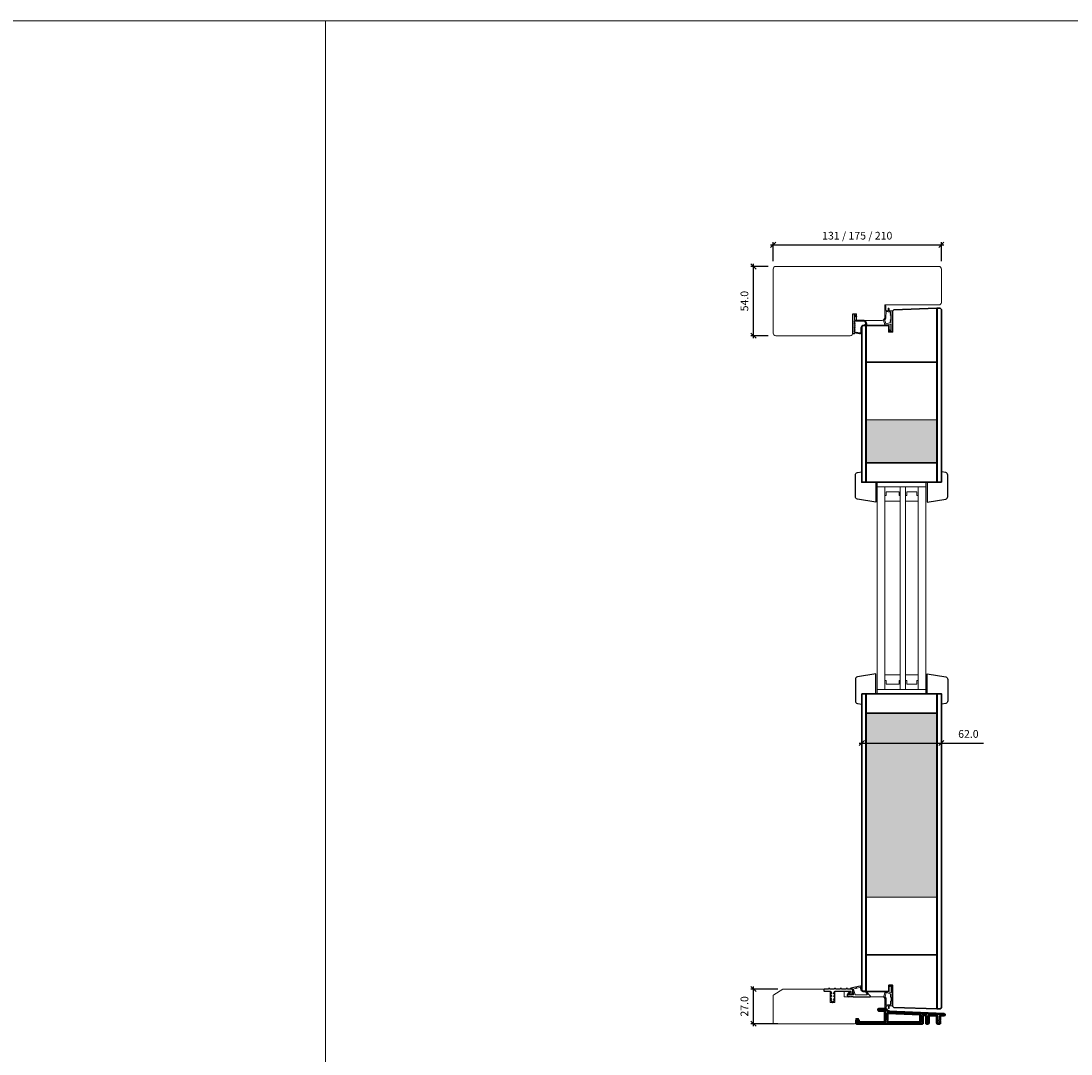
# Model space of a CAD drawing. Units: millimetres. Extents: x 0 to 13905, y 0 to 13974.
# Drawn here: x 2180 to 2997, y 990 to 1795 of the extents above; entities that cross this region are included whole.
import ezdxf

# ---------------------------------------------------------------- set-up
doc = ezdxf.new("R2010")
doc.units = ezdxf.units.MM
doc.linetypes.add('Yhtenäinen', pattern=[0])
for name, color, linetype in [('07097 Kynnyslista', 5, 'Continuous'), ('07097 Kynnyslista @ 1', 5, 'Continuous'), ('EPS 200', 7, 'Continuous'), ('Tiivisteet', 4, 'Continuous')]:
    doc.layers.add(name, color=color, linetype=linetype)
for name, color, linetype, lineweight in [('17644 Kynnysalumiini @ 1', 7, 'Continuous', 13), ('40153 Ovilehden tiiviste', 4, 'Continuous', 13), ('40162_A kynnystiiviste', 4, 'Continuous', 13), ('A4IALUMIINI', 4, 'Continuous', 13), ('Aihio', 7, 'Continuous', 13), ('Elementti', 7, 'Continuous', 13), ('HDF 3.2', 7, 'Continuous', 13), ('IO131Y', 7, 'Continuous', 13), ('kIILA', 7, 'Continuous', 13), ('Kynnys', 7, 'Continuous', 13), ('LASIT', 7, 'Continuous', 13), ('Mitta', 7, 'Continuous', 13), ('Naama', 7, 'Continuous', 13), ('styrox', 7, 'Continuous', 13)]:
    doc.layers.add(name, color=color, linetype=linetype, lineweight=lineweight)
doc.layers.add('Muotoviivat', color=7, linetype='Continuous', lineweight=35, true_color=0x000000)
doc.styles.get("Standard").update_dxf_attribs({"font": 'arial.ttf'})
doc.dimstyles.new('MK2', dxfattribs={"dimscale": 2, "dimtxt": 3, "dimasz": 2, "dimexe": 1, "dimexo": 3, "dimgap": 2, "dimtad": 1, "dimdec": 1, "dimzin": 0, "dimdsep": 46, "dimtxsty": 'Standard', "dimblk": 'OBLIQUE', "dimcen": 2, "dimdle": 1, "dimadec": 1, "dimazin": 0, "dimtfac": 1, "dimtdec": 1, "dimtofl": 0, "dimtmove": 0, "dimatfit": 3, "dimfxl": 0, "dimtolj": 1, "dimtzin": 0, "dimarcsym": 0})

# ---------------------------------------------------------------- blocks, each defined once
blk = doc.blocks.new('07097 kynnyslista')
at = {"layer": '07097 Kynnyslista', "linetype": 'Continuous'}
blk.add_lwpolyline([(7.63, -2.5), (8.46, -1.05, -0.267949), (8.9, -0.8), (20.4, -0.8, -0.414214), (20.9, -1.3), (20.9, -2.7, 0.414214), (21.4, -3.2), (22, -3.2, 0.414214), (22.5, -2.7), (22.5, 0.3, 0.414214), (22, 0.8), (18.55, 0.8, -0.414214), (18.35, 1), (18.35, 1.1, 0.414214), (18.15, 1.3), (17.55, 1.3, 0.414214), (17.35, 1.1), (17.35, 1, -0.414214), (17.15, 0.8), (13.95, 0.8, -0.414214), (13.75, 1), (13.75, 1.1, 0.414214), (13.55, 1.3), (12.95, 1.3, 0.414214), (12.75, 1.1), (12.75, 1, -0.414214), (12.55, 0.8), (9.35, 0.8, -0.414214), (9.15, 1), (9.15, 1.1, 0.414214), (8.95, 1.3), (8.35, 1.3, 0.414214), (8.15, 1.1), (8.15, 1, -0.414214), (7.95, 0.8), (4.75, 0.8, -0.414214), (4.55, 1), (4.55, 1.1, 0.414214), (4.35, 1.3), (3.75, 1.3, 0.414214), (3.55, 1.1), (3.55, 1, -0.414214), (3.35, 0.8), (0.5, 0.8, 0.414214), (0, 0.3), (0, -0.3, 0.414214), (0.5, -0.8), (4.7, -0.8, -0.267949), (5.14, -1.05), (5.97, -2.5, -0.57735), (5.8, -2.8), (5.15, -2.8, 0.579539), (4.98, -3.1), (5.97, -4.8, -0.579539), (5.8, -5.1), (5.2, -5.1, 0.572165), (5.03, -5.4), (5.97, -7.1, -0.572165), (5.8, -7.4), (5.25, -7.4, 0.632218), (5.1, -7.73), (6.65, -9.63, 0.225327), (6.8, -9.7, 0.225327), (6.95, -9.63), (8.51, -7.72, 0.658416), (8.35, -7.4), (7.8, -7.4, -0.572165), (7.63, -7.1), (8.57, -5.4, 0.572165), (8.4, -5.1), (7.8, -5.1, -0.579539), (7.63, -4.8), (8.62, -3.1, 0.579539), (8.45, -2.8), (7.8, -2.8, -0.57735), (7.63, -2.5)], format="xyb", dxfattribs=at)
blk = doc.blocks.new('Kynnysalu')
at = {"layer": 'Muotoviivat', "color": 1, "linetype": 'Yhtenäinen', "lineweight": 50, "ltscale": 1.5}
for points in [[(47.8, -10.55, -0.414214), (47.3, -11.05), (46.3, -11.05, -0.414214), (45.8, -10.55), (45.8, -5.16, 0.401491), (45.32, -4.66), (39.32, -4.4, 0.427052), (38.8, -4.9), (38.8, -10.55, -0.414214), (38.3, -11.05), (37.8, -11.05, -0.414214), (37.3, -10.55), (37.3, -4.79, 0.401491), (36.82, -4.29), (34.82, -4.2, 0.427052), (34.3, -4.7), (34.3, -10.55, -0.414214), (33.8, -11.05), (24.32, -11.05), (23.8, -10.75), (23.28, -11.05), (-4.68, -11.05), (-5.2, -10.75), (-5.72, -11.05), (-16.7, -11.05, -0.414214), (-17.2, -10.55), (-17.2, -8.55, -0.198912), (-17.05, -8.2), (-16.55, -7.7, -0.668179), (-15.7, -8.05), (-15.7, -9.05, 0.414214), (-15.2, -9.55), (4.8, -9.55, 0.414214), (5.3, -9.05), (5.3, -1.25, 0.414214), (4.8, -0.75), (0.5, -0.75, -0.414214), (0, -0.25), (0, 0.25, -0.414214), (0.5, 0.75), (4.84, 0.75, -0.267332), (6.57, -0.25, 0.255678), (8.21, -1.24), (50.82, -3.1, -0.401491), (51.3, -3.6), (51.3, -4.1, -0.427052), (50.78, -4.6), (48.32, -4.49, 0.427052), (47.8, -4.99), (47.8, -7.83), (47.5, -8.35), (47.8, -8.87)], [(6.6, -8.13), (6.8, -8.33), (6.8, -9.05, 0.414214), (7.3, -9.55), (32.3, -9.55, 0.414214), (32.8, -9.05), (32.8, -4.29, 0.401491), (32.32, -3.79), (7.32, -2.7, 0.427052), (6.8, -3.2), (6.8, -3.93), (6.6, -4.13), (6.8, -4.33), (6.8, -5.93), (6.6, -6.13), (6.8, -6.33), (6.8, -7.93)]]:
    blk.add_lwpolyline(points, format="xyb", close=True, dxfattribs=at)
blk = doc.blocks.new('_Oblique')
at = {"color": 0, "linetype": 'ByBlock', "lineweight": -2}
blk.add_line((-0.5, -0.5), (0.5, 0.5), dxfattribs=at)
blk = doc.blocks.new('*D44')
at = {"layer": 'Defpoints', "color": 0, "transparency": 16777216}
for p in [(2750.06, 1603.96), (2767.38, 1603.96), (2767.38, 1549.96)]:
    blk.add_point(p, dxfattribs=at)
at = {"layer": 'Naama', "color": 0, "lineweight": -2, "transparency": 16777216}
for p, q in [((2761.38, 1603.96), (2748.06, 1603.96)), ((2750.06, 1547.96), (2750.06, 1605.96)), ((2761.38, 1549.96), (2748.06, 1549.96))]:
    blk.add_line(p, q, dxfattribs=at)
at = {"layer": 'Naama', "color": 0, "lineweight": -2, "transparency": 16777216, "xscale": 4, "yscale": 4, "zscale": 4}
for p, rotation in [((2750.06, 1603.96), 90), ((2750.06, 1549.96), 270)]:
    blk.add_blockref('_Oblique', p, dxfattribs=dict(at, rotation=rotation))
at = {"layer": 'Naama', "color": 0, "transparency": 16777216, "insert": (2743, 1576.96), "char_height": 6, "attachment_point": 5, "rotation": 90}
blk.add_mtext('\\A1;54.0', dxfattribs=at)
blk = doc.blocks.new('*D45')
at = {"layer": 'Defpoints', "color": 0, "transparency": 16777216}
for p in [(2896.38, 1620.81), (2765.38, 1601.96), (2896.38, 1601.96)]:
    blk.add_point(p, dxfattribs=at)
at = {"layer": 'Naama', "color": 0, "lineweight": -2, "transparency": 16777216}
for p, q in [((2763.38, 1620.81), (2898.38, 1620.81)), ((2765.38, 1607.96), (2765.38, 1622.81)), ((2896.38, 1607.96), (2896.38, 1622.81))]:
    blk.add_line(p, q, dxfattribs=at)
at = {"layer": 'Naama', "color": 0, "lineweight": -2, "transparency": 16777216, "xscale": 4, "yscale": 4, "zscale": 4, "rotation": 180}
blk.add_blockref('_Oblique', (2765.38, 1620.81), dxfattribs=at)
at = {"layer": 'Naama', "color": 0, "lineweight": -2, "transparency": 16777216, "xscale": 4, "yscale": 4, "zscale": 4}
blk.add_blockref('_Oblique', (2896.38, 1620.81), dxfattribs=at)
at = {"layer": 'Naama', "color": 0, "transparency": 16777216, "insert": (2830.88, 1627.92), "char_height": 6, "attachment_point": 5}
blk.add_mtext('\\A1;131 / 175 / 210', dxfattribs=at)
blk = doc.blocks.new('*D46')
at = {"layer": 'Defpoints', "color": 0, "transparency": 16777216}
for p in [(2750.06, 1040.97), (2775.08, 1040.97), (2775.08, 1013.97)]:
    blk.add_point(p, dxfattribs=at)
at = {"layer": 'Naama', "color": 0, "lineweight": -2, "transparency": 16777216}
for p, q in [((2769.08, 1040.97), (2748.06, 1040.97)), ((2750.06, 1011.97), (2750.06, 1042.97)), ((2769.08, 1013.97), (2748.06, 1013.97))]:
    blk.add_line(p, q, dxfattribs=at)
at = {"layer": 'Naama', "color": 0, "lineweight": -2, "transparency": 16777216, "xscale": 4, "yscale": 4, "zscale": 4}
for p, rotation in [((2750.06, 1040.97), 90), ((2750.06, 1013.97), 270)]:
    blk.add_blockref('_Oblique', p, dxfattribs=dict(at, rotation=rotation))
at = {"layer": 'Naama', "color": 0, "transparency": 16777216, "insert": (2743, 1027.47), "char_height": 6, "attachment_point": 5, "rotation": 90}
blk.add_mtext('\\A1;27.0', dxfattribs=at)
blk = doc.blocks.new('*D47')
at = {"layer": 'Defpoints', "color": 0, "transparency": 16777216}
for p in [(2896.37, 1232.67), (2896.37, 1218.34), (2834.39, 1215.18)]:
    blk.add_point(p, dxfattribs=at)
at = {"layer": 'Naama', "color": 0, "lineweight": -2, "transparency": 16777216}
for p, q in [((2834.39, 1221.18), (2834.39, 1234.67)), ((2896.37, 1224.34), (2896.37, 1234.67)), ((2832.39, 1232.67), (2896.37, 1232.67)), ((2896.37, 1232.67), (2929.21, 1232.67))]:
    blk.add_line(p, q, dxfattribs=at)
at = {"layer": 'Naama', "color": 0, "lineweight": -2, "transparency": 16777216, "xscale": 4, "yscale": 4, "zscale": 4, "rotation": 180}
blk.add_blockref('_Oblique', (2834.39, 1232.67), dxfattribs=at)
at = {"layer": 'Naama', "color": 0, "lineweight": -2, "transparency": 16777216, "xscale": 4, "yscale": 4, "zscale": 4}
blk.add_blockref('_Oblique', (2896.37, 1232.67), dxfattribs=at)
at = {"layer": 'Naama', "color": 0, "transparency": 16777216, "insert": (2917.42, 1239.73), "char_height": 6, "attachment_point": 5}
blk.add_mtext('\\A1;62.0', dxfattribs=at)

msp = doc.modelspace()

# ---------------------------------------------------------------- hatches: boundary and pattern name
at = {"layer": 'EPS 200', "true_color": 0xadddf7}
h = msp.add_hatch(dxfattribs=at)
h.set_pattern_fill('HONEY', color=141, scale=20)
h.set_pattern_definition([(0, (1079.31, -5055.3802), (3.75, 2.1650635), [2.5, -5]), (120, (1079.31, -5055.3802), (-3.75, 2.1650635), [2.5, -5]), (60, (1079.31, -5055.3802), (8e-16, 4.330127), [-5, 2.5])])
h.paths.add_polyline_path([(2892.881, 1450.881), (2892.881, 1484.417), (2837.888, 1484.415), (2837.888, 1450.881)])
h.paths.add_polyline_path([(2892.881, 1255.978), (2837.888, 1255.978), (2837.888, 1112.512), (2892.881, 1112.514)])

# ---------------------------------------------------------------- linework, layer by layer
at = {"color": 7, "linetype": 'Continuous', "ltscale": 3}
for points in [[(2845.384, 1435.879), (2845.384, 1420.176), (2831.044, 1422.65, -0.3650095), (2829.384, 1424.621), (2829.384, 1441.319, -0.3639702), (2831.036, 1443.289), (2834.384, 1443.879), (2834.384, 1435.879)], [(2885.385, 1435.879), (2885.385, 1420.176), (2899.725, 1422.65, 0.3650095), (2901.385, 1424.621), (2901.385, 1441.319, 0.3639702), (2899.732, 1443.289), (2896.385, 1443.879), (2896.385, 1435.879)], [(2845.384, 1270.981), (2845.384, 1286.684), (2831.044, 1284.209, 0.3650095), (2829.384, 1282.238), (2829.384, 1265.54, 0.3639702), (2831.036, 1263.571), (2834.384, 1262.981), (2834.384, 1270.981)], [(2885.385, 1270.981), (2885.385, 1286.684), (2899.725, 1284.209, -0.3650095), (2901.385, 1282.238), (2901.385, 1265.54, -0.3639702), (2899.732, 1263.571), (2896.385, 1262.981), (2896.385, 1270.981)]]:
    msp.add_lwpolyline(points, format="xyb", close=True, dxfattribs=at)
at = {"layer": '40153 Ovilehden tiiviste'}
for points in [[(2853.18, 1569.882, -0.0937488), (2854.41, 1569.392, 0.1925825), (2854.942, 1569.477), (2854.942, 1571.114, -1.0005428), (2855.642, 1571.114), (2855.642, 1569.564, 0.4142136), (2855.842, 1569.364), (2858.329, 1569.378, -0.7584415), (2858.419, 1568.98, 0.2556445), (2858.341, 1568.434), (2858.204, 1559.081, 0.054391), (2858.232, 1558.86), (2858.244, 1553.374, -0.5390078), (2858.001, 1553.144), (2856.015, 1554.027, 0.1627809), (2855.889, 1554.016), (2855.676, 1553.922, -0.6187117), (2855.539, 1554.037), (2855.639, 1554.461, -0.3888787), (2855.863, 1554.613), (2856.831, 1554.147, 0.5111756), (2857.057, 1554.38), (2857.06, 1558.777, 0.3639702), (2856.863, 1558.942), (2852.891, 1558.118, -0.3389985), (2852.408, 1558.488), (2851.369, 1561.974, -0.2209157), (2851.441, 1562.389), (2852.406, 1563.692), (2852.475, 1569.411, -0.1805572), (2852.597, 1569.738), (2852.449, 1572.967, -1.0022324), (2853.026, 1573.132)], [(2853.18, 1569.882, -0.0937488), (2854.41, 1569.392, 0.1925825), (2854.942, 1569.477), (2854.942, 1571.114, -1.0005428), (2855.642, 1571.114), (2855.642, 1569.564, 0.4142136), (2855.842, 1569.364), (2858.329, 1569.378, -0.7584415), (2858.419, 1568.98, 0.2556445), (2858.341, 1568.434), (2858.204, 1559.081, 0.054391), (2858.232, 1558.86), (2858.244, 1553.374, -0.5390078), (2858.001, 1553.144), (2856.015, 1554.027, 0.1627809), (2855.889, 1554.016), (2855.676, 1553.922, -0.6187117), (2855.539, 1554.037), (2855.639, 1554.461, -0.3888787), (2855.863, 1554.613), (2856.831, 1554.147, 0.5111756), (2857.057, 1554.38), (2857.06, 1558.777, 0.3639702), (2856.863, 1558.942), (2852.891, 1558.118, -0.3389985), (2852.408, 1558.488), (2851.369, 1561.974, -0.2209157), (2851.441, 1562.389), (2852.406, 1563.692), (2852.475, 1569.411, -0.1805572), (2852.597, 1569.738), (2852.449, 1572.967, -1.0022324), (2853.026, 1573.132)], [(2854.869, 1568.695), (2856.546, 1568.695, -0.6681786), (2856.688, 1568.354), (2856.67, 1568.336, 0.4142136), (2856.67, 1568.054), (2856.888, 1567.836, -0.4142136), (2856.888, 1567.554), (2856.67, 1567.336, 0.4142136), (2856.67, 1567.054), (2856.888, 1566.836, -0.4142136), (2856.888, 1566.554), (2856.67, 1566.336, 0.4142136), (2856.67, 1566.054), (2856.97, 1565.754, -0.1989124), (2857.029, 1565.612), (2857.029, 1562.778, -0.1989124), (2856.97, 1562.636), (2856.67, 1562.336, 0.4142136), (2856.67, 1562.054), (2856.888, 1561.836, -0.4142136), (2856.888, 1561.554), (2856.67, 1561.336, 0.4142136), (2856.67, 1561.054), (2856.888, 1560.836, -0.4142136), (2856.888, 1560.554), (2856.305, 1559.972, -0.1989123), (2856.235, 1559.942), (2853.487, 1559.118, 0.3473526), (2853.389, 1559.042, -1.6790205), (2853.139, 1559.266, 0.3907124), (2853.202, 1559.386), (2852.406, 1561.97, -0.2209157), (2852.478, 1562.385), (2853.133, 1563.563, 0.1527363), (2853.222, 1563.848), (2853.291, 1569.062, -0.0448205), (2853.752, 1568.838, 0.0647204)], [(2854.869, 1568.695), (2856.546, 1568.695, -0.6681786), (2856.688, 1568.354), (2856.67, 1568.336, 0.4142136), (2856.67, 1568.054), (2856.888, 1567.836, -0.4142136), (2856.888, 1567.554), (2856.67, 1567.336, 0.4142136), (2856.67, 1567.054), (2856.888, 1566.836, -0.4142136), (2856.888, 1566.554), (2856.67, 1566.336, 0.4142136), (2856.67, 1566.054), (2856.97, 1565.754, -0.1989124), (2857.029, 1565.612), (2857.029, 1562.778, -0.1989124), (2856.97, 1562.636), (2856.67, 1562.336, 0.4142136), (2856.67, 1562.054), (2856.888, 1561.836, -0.4142136), (2856.888, 1561.554), (2856.67, 1561.336, 0.4142136), (2856.67, 1561.054), (2856.888, 1560.836, -0.4142136), (2856.888, 1560.554), (2856.305, 1559.972, -0.1989123), (2856.235, 1559.942), (2853.487, 1559.118, 0.3473526), (2853.389, 1559.042, -1.6790205), (2853.139, 1559.266, 0.3907124), (2853.202, 1559.386), (2852.406, 1561.97, -0.2209157), (2852.478, 1562.385), (2853.133, 1563.563, 0.1527363), (2853.222, 1563.848), (2853.291, 1569.062, -0.0448205), (2853.752, 1568.838, 0.0647204)], [(2853.321, 1027.421, 0.0937488), (2854.551, 1027.911, -0.1925825), (2855.083, 1027.826), (2855.083, 1026.189, 1.0005428), (2855.783, 1026.189), (2855.783, 1027.739, -0.4142136), (2855.983, 1027.939), (2858.469, 1027.924, 0.7584415), (2858.559, 1028.322, -0.2556445), (2858.482, 1028.869), (2858.344, 1038.222, -0.054391), (2858.372, 1038.443), (2858.385, 1043.929, 0.5390078), (2858.142, 1044.158), (2856.156, 1043.276, -0.1627809), (2856.03, 1043.287), (2855.817, 1043.381, 0.6187117), (2855.68, 1043.266), (2855.78, 1042.842, 0.3888787), (2856.003, 1042.69), (2856.971, 1043.156, -0.5111756), (2857.197, 1042.923), (2857.2, 1038.526, -0.3639702), (2857.003, 1038.361), (2853.031, 1039.184, 0.3389985), (2852.549, 1038.815), (2851.51, 1035.329, 0.2209157), (2851.582, 1034.914), (2852.547, 1033.611), (2852.616, 1027.892, 0.1805572), (2852.738, 1027.565), (2852.589, 1024.336, 1.0022324), (2853.166, 1024.171)], [(2853.321, 1027.421, 0.0937488), (2854.551, 1027.911, -0.1925825), (2855.083, 1027.826), (2855.083, 1026.189, 1.0005428), (2855.783, 1026.189), (2855.783, 1027.739, -0.4142136), (2855.983, 1027.939), (2858.469, 1027.924, 0.7584415), (2858.559, 1028.322, -0.2556445), (2858.482, 1028.869), (2858.344, 1038.222, -0.054391), (2858.372, 1038.443), (2858.385, 1043.929, 0.5390078), (2858.142, 1044.158), (2856.156, 1043.276, -0.1627809), (2856.03, 1043.287), (2855.817, 1043.381, 0.6187117), (2855.68, 1043.266), (2855.78, 1042.842, 0.3888787), (2856.003, 1042.69), (2856.971, 1043.156, -0.5111756), (2857.197, 1042.923), (2857.2, 1038.526, -0.3639702), (2857.003, 1038.361), (2853.031, 1039.184, 0.3389985), (2852.549, 1038.815), (2851.51, 1035.329, 0.2209157), (2851.582, 1034.914), (2852.547, 1033.611), (2852.616, 1027.892, 0.1805572), (2852.738, 1027.565), (2852.589, 1024.336, 1.0022324), (2853.166, 1024.171)], [(2855.01, 1028.608), (2856.687, 1028.608, 0.6681786), (2856.828, 1028.949), (2856.811, 1028.966, -0.4142136), (2856.811, 1029.249), (2857.028, 1029.466, 0.4142136), (2857.028, 1029.749), (2856.811, 1029.966, -0.4142136), (2856.811, 1030.249), (2857.028, 1030.466, 0.4142136), (2857.028, 1030.749), (2856.811, 1030.966, -0.4142136), (2856.811, 1031.249), (2857.111, 1031.549, 0.1989124), (2857.17, 1031.691), (2857.17, 1034.525, 0.1989124), (2857.111, 1034.666), (2856.811, 1034.966, -0.4142136), (2856.811, 1035.249), (2857.028, 1035.466, 0.4142136), (2857.028, 1035.749), (2856.811, 1035.966, -0.4142136), (2856.811, 1036.249), (2857.028, 1036.466, 0.4142136), (2857.028, 1036.749), (2856.446, 1037.331, 0.1989123), (2856.375, 1037.361), (2853.627, 1038.184, -0.3473526), (2853.53, 1038.261, 1.6790205), (2853.28, 1038.037, -0.3907124), (2853.342, 1037.917), (2852.547, 1035.333, 0.2209157), (2852.619, 1034.918), (2853.274, 1033.74, -0.1527363), (2853.363, 1033.455), (2853.432, 1028.241, 0.0448205), (2853.892, 1028.465, -0.0647204)], [(2855.01, 1028.608), (2856.687, 1028.608, 0.6681786), (2856.828, 1028.949), (2856.811, 1028.966, -0.4142136), (2856.811, 1029.249), (2857.028, 1029.466, 0.4142136), (2857.028, 1029.749), (2856.811, 1029.966, -0.4142136), (2856.811, 1030.249), (2857.028, 1030.466, 0.4142136), (2857.028, 1030.749), (2856.811, 1030.966, -0.4142136), (2856.811, 1031.249), (2857.111, 1031.549, 0.1989124), (2857.17, 1031.691), (2857.17, 1034.525, 0.1989124), (2857.111, 1034.666), (2856.811, 1034.966, -0.4142136), (2856.811, 1035.249), (2857.028, 1035.466, 0.4142136), (2857.028, 1035.749), (2856.811, 1035.966, -0.4142136), (2856.811, 1036.249), (2857.028, 1036.466, 0.4142136), (2857.028, 1036.749), (2856.446, 1037.331, 0.1989123), (2856.375, 1037.361), (2853.627, 1038.184, -0.3473526), (2853.53, 1038.261, 1.6790205), (2853.28, 1038.037, -0.3907124), (2853.342, 1037.917), (2852.547, 1035.333, 0.2209157), (2852.619, 1034.918), (2853.274, 1033.74, -0.1527363), (2853.363, 1033.455), (2853.432, 1028.241, 0.0448205), (2853.892, 1028.465, -0.0647204)]]:
    msp.add_lwpolyline(points, format="xyb", close=True, dxfattribs=at)
at = {"layer": '40162_A kynnystiiviste', "linetype": 'Continuous', "lineweight": 25}
msp.add_lwpolyline([(2825.763, 1041.609, 0.900404), (2825.825, 1041.016), (2826.637, 1041.016, -0.3394543), (2827.024, 1040.719), (2828.008, 1037.045, -0.4931454), (2827.525, 1036.416), (2824.766, 1036.416, 0.2015128), (2824.623, 1036.356, -1.4646146), (2824.394, 1036.865, 0.236068), (2824.55, 1036.953), (2825.191, 1037.904, 0.6008606), (2825.025, 1038.216), (2824.635, 1038.216, 0.249328), (2824.137, 1037.951), (2823.141, 1036.475, 0.7547469), (2824.338, 1035.044, -0.190418), (2827.279, 1035.093, 0.0943746), (2827.646, 1035.023), (2840.925, 1035.023, 0.6681786), (2841.137, 1035.535), (2840.226, 1036.339, -0.0949373), (2838.218, 1039.298, 0.2995056), (2838.127, 1039.358), (2835.966, 1039.358, -0.4142136), (2833.966, 1041.358), (2833.966, 1042.488, 0.4769755), (2833.121, 1043.173)], format="xyb", close=True, dxfattribs=at)
at = {"layer": '40162_A kynnystiiviste'}
msp.add_lwpolyline([(2830.642, 1041.624, -0.2982166), (2830.437, 1041.703, 0.6546537), (2829.899, 1041.589, -0.2982166), (2829.745, 1041.433), (2828.278, 1041.121, 0.4296339), (2828.051, 1040.75), (2829.152, 1036.638, 0.3394543), (2829.442, 1036.416), (2838.201, 1036.416, 0.6125296), (2838.444, 1036.892, -0.0332217), (2837.702, 1038.072, -0.304254), (2837.723, 1038.293, 0.6391015), (2837.486, 1038.784, -0.2319029), (2837.327, 1038.858), (2835.966, 1038.858, -0.4142136), (2833.466, 1041.358), (2833.466, 1041.607, 0.4769755), (2832.862, 1042.096)], format="xyb", close=True, dxfattribs=at)
at = {"layer": 'A4IALUMIINI', "color": 7, "lineweight": 30}
for points in [[(2892.881, 1435.879), (2892.881, 1571.379), (2893.197, 1571.393), (2893.191, 1435.879)], [(2837.588, 1270.981), (2837.588, 1038.964), (2837.888, 1038.964), (2837.888, 1270.981)]]:
    msp.add_lwpolyline(points, close=True, dxfattribs=at)
for points in [[(2837.588, 1557.967), (2837.588, 1435.879), (2837.888, 1435.879), (2837.888, 1557.964), (2837.588, 1557.967)], [(2893.19, 1270.981), (2893.181, 1025.538), (2892.881, 1025.549), (2892.881, 1270.981), (2893.19, 1270.981)]]:
    msp.add_lwpolyline(points, dxfattribs=at)
at = {"layer": 'Aihio', "color": 7, "lineweight": 30}
for points in [[(2892.887, 1529.416), (2892.887, 1529.415), (2837.888, 1529.415), (2837.888, 1557.964), (2855.388, 1557.964), (2855.388, 1552.964), (2858.388, 1552.964), (2858.388, 1569.174), (2859.387, 1570.209), (2892.881, 1571.379), (2892.887, 1529.416)], [(2837.888, 1450.881), (2892.881, 1450.881), (2892.881, 1435.879), (2837.888, 1435.879)], [(2837.888, 1270.981), (2892.881, 1270.981), (2892.881, 1255.978), (2837.888, 1255.978)], [(2892.887, 1067.511), (2892.887, 1067.512), (2837.888, 1067.512), (2837.888, 1038.964), (2855.388, 1038.964), (2855.388, 1043.964), (2858.388, 1043.964), (2858.388, 1027.753), (2859.387, 1026.719), (2892.881, 1025.549), (2892.887, 1067.511)]]:
    msp.add_lwpolyline(points, close=True, dxfattribs=at)
at = {"layer": 'Aihio'}
for points in [[(2837.888, 1529.415), (2837.888, 1484.415), (2892.887, 1484.417), (2892.887, 1529.417)], [(2837.888, 1112.512), (2837.888, 1067.512), (2892.887, 1067.514), (2892.887, 1112.514)]]:
    msp.add_lwpolyline(points, close=True, dxfattribs=at)
at = {"layer": 'Elementti', "color": 7}
for points in [[(2846.384, 1432.379), (2846.384, 1274.481), (2852.384, 1274.481), (2852.384, 1432.379)], [(2864.384, 1432.379), (2864.384, 1274.481), (2868.384, 1274.481), (2868.384, 1432.379)], [(2868.384, 1432.374), (2868.384, 1425.374), (2869.384, 1425.374), (2869.384, 1428.374), (2877.384, 1428.374), (2877.384, 1425.374), (2878.384, 1425.374), (2878.384, 1432.374), (2868.384, 1432.374)], [(2878.384, 1432.379), (2878.384, 1274.481), (2884.384, 1274.481), (2884.384, 1432.379)], [(2852.384, 1274.481), (2852.384, 1281.481), (2853.384, 1281.481), (2853.384, 1278.481), (2863.384, 1278.481), (2863.384, 1281.481), (2864.384, 1281.481), (2864.384, 1274.481), (2852.384, 1274.481)], [(2868.384, 1274.481), (2868.384, 1281.481), (2869.384, 1281.481), (2869.384, 1278.481), (2877.384, 1278.481), (2877.384, 1281.481), (2878.384, 1281.481), (2878.384, 1274.481), (2868.384, 1274.481)]]:
    msp.add_lwpolyline(points, close=True, dxfattribs=at)
at = {"layer": 'HDF 3.2', "color": 7, "lineweight": 30}
for points in [[(2896.381, 1435.879), (2896.381, 1570.505), (2895.382, 1571.47), (2893.197, 1571.393), (2893.191, 1435.879)], [(2837.588, 1435.879), (2837.588, 1557.967), (2835.386, 1557.967), (2834.388, 1556.915), (2834.388, 1435.879)], [(2834.388, 1270.981), (2834.388, 1040.016), (2835.386, 1038.964), (2837.588, 1038.964), (2837.588, 1270.981)]]:
    msp.add_lwpolyline(points, close=True, dxfattribs=at)
at = {"layer": 'HDF 3.2', "color": 7}
msp.add_lwpolyline([(2852.384, 1432.374), (2852.384, 1425.374), (2853.384, 1425.374), (2853.384, 1428.374), (2863.384, 1428.374), (2863.384, 1425.374), (2864.384, 1425.374), (2864.384, 1432.374), (2852.384, 1432.374)], close=True, dxfattribs=at)
at = {"layer": 'HDF 3.2', "color": 7, "lineweight": 30}
msp.add_lwpolyline([(2893.19, 1270.981), (2893.181, 1025.538), (2895.382, 1025.462), (2896.381, 1026.427), (2896.381, 1270.981), (2893.19, 1270.981)], dxfattribs=at)
at = {"layer": 'IO131Y', "color": 7}
msp.add_lwpolyline([(2830.381, 1566.964), (2830.381, 1561.964), (2850.381, 1561.964, 0.4142136), (2852.381, 1563.964), (2852.381, 1573.964), (2894.381, 1573.964, 0.4142136), (2896.381, 1575.964), (2896.381, 1601.964, 0.4142136), (2894.381, 1603.964), (2767.382, 1603.964, 0.4142136), (2765.382, 1601.964), (2765.382, 1551.964, 0.4142136), (2767.382, 1549.964), (2825.381, 1549.964, 0.4142136), (2827.381, 1551.964), (2827.381, 1566.964)], format="xyb", close=True, dxfattribs=at)
at = {"layer": 'kIILA', "color": 7}
for points in [[(2846.384, 1432.379), (2884.384, 1432.379), (2884.384, 1435.879), (2846.384, 1435.879)], [(2846.384, 1274.481), (2884.384, 1274.481), (2884.384, 1270.981), (2846.384, 1270.981)]]:
    msp.add_lwpolyline(points, close=True, dxfattribs=at)
at = {"layer": 'Kynnys', "color": 32, "linetype": 'Continuous', "true_color": 0xcd6928}
msp.add_lwpolyline([(2766.368, 1013.964), (2828.834, 1013.964, 0.4142136), (2829.834, 1014.964), (2829.834, 1017.959), (2831.882, 1017.959), (2831.882, 1016.433, 0.4142136), (2832.882, 1015.433), (2851.38, 1015.433, 0.4142136), (2852.38, 1016.433), (2852.38, 1022.949, 0.4142136), (2851.38, 1023.949), (2847.428, 1023.949), (2847.428, 1025.907), (2851.38, 1025.907, 0.4142136), (2852.38, 1026.907), (2852.38, 1032.964, 0.4142136), (2850.38, 1034.964), (2820.781, 1034.964), (2820.78, 1039.364), (2813.48, 1039.364), (2813.48, 1030.364), (2809.88, 1030.364), (2809.88, 1039.364), (2804.78, 1039.364), (2804.78, 1040.964), (2772.868, 1040.964), (2765.838, 1036.571, 0.2586176), (2765.368, 1035.723), (2765.368, 1014.964, 0.4142136)], format="xyb", close=True, dxfattribs=at)
at = {"layer": 'LASIT', "color": 7}
for points in [[(2863.384, 1428.374), (2863.384, 1425.374), (2864.384, 1425.374), (2864.384, 1421.074), (2852.384, 1421.074), (2852.384, 1425.374), (2853.384, 1425.374), (2853.384, 1428.374)], [(2877.384, 1428.374), (2877.384, 1425.374), (2878.384, 1425.374), (2878.384, 1421.074), (2868.384, 1421.074), (2868.384, 1425.374), (2869.384, 1425.374), (2869.384, 1428.374)], [(2863.384, 1278.481), (2863.384, 1281.481), (2864.384, 1281.481), (2864.384, 1285.781), (2852.384, 1285.781), (2852.384, 1281.481), (2853.384, 1281.481), (2853.384, 1278.481)], [(2877.384, 1278.481), (2877.384, 1281.481), (2878.384, 1281.481), (2878.384, 1285.781), (2868.384, 1285.781), (2868.384, 1281.481), (2869.384, 1281.481), (2869.384, 1278.481)]]:
    msp.add_lwpolyline(points, close=True, dxfattribs=at)
at = {"layer": 'Mitta'}
for points in [[(771.414, 1795.193), (2416.78, 1795.193), (2416.78, 920.376), (771.414, 920.376)], [(2416.78, 1795.193), (4062.146, 1795.193), (4062.146, 920.376), (2416.78, 920.376)]]:
    msp.add_lwpolyline(points, close=True, dxfattribs=at)
at = {"layer": 'Mitta', "color": 7}
for points in [[(2852.384, 1432.379), (2846.384, 1432.379), (2846.384, 1425.379), (2846.384, 1421.079), (2846.384, 1274.481), (2852.384, 1274.481), (2852.384, 1432.379)], [(2868.384, 1432.379), (2864.384, 1432.379), (2864.384, 1425.379), (2864.384, 1421.079), (2864.384, 1274.481), (2868.384, 1274.481), (2868.384, 1432.379)], [(2868.384, 1432.374), (2868.384, 1425.374), (2869.384, 1425.374), (2869.384, 1428.374), (2877.384, 1428.374), (2877.384, 1425.374), (2878.384, 1425.374), (2878.384, 1432.374), (2868.384, 1432.374)], [(2884.384, 1432.379), (2878.384, 1432.379), (2878.384, 1425.379), (2878.384, 1421.079), (2878.384, 1274.481), (2884.384, 1274.481), (2884.384, 1432.379)], [(2869.384, 1425.374), (2868.384, 1425.374), (2868.384, 1421.074), (2878.384, 1421.074), (2878.384, 1425.374), (2877.384, 1425.374), (2877.384, 1428.374), (2869.384, 1428.374), (2869.384, 1425.374)], [(2869.384, 1281.481), (2869.384, 1278.481), (2877.384, 1278.481), (2877.384, 1281.481), (2878.384, 1281.481), (2878.384, 1285.781), (2868.384, 1285.781), (2868.384, 1281.481), (2869.384, 1281.481)], [(2878.384, 1274.481), (2878.384, 1281.481), (2877.384, 1281.481), (2877.384, 1278.481), (2869.384, 1278.481), (2869.384, 1281.481), (2868.384, 1281.481), (2868.384, 1274.481), (2878.384, 1274.481)]]:
    msp.add_lwpolyline(points, close=True, dxfattribs=at)
at = {"layer": 'styrox', "color": 7, "lineweight": 30}
msp.add_line((2837.888, 1529.415), (2892.885, 1529.415), dxfattribs=at)
at = {"layer": 'Tiivisteet'}
for points in [[(2828.681, 1562.033), (2835.198, 1562.033, -0.4285315), (2837.839, 1560.019), (2837.97, 1559.263, -0.4657045), (2836.788, 1557.857), (2836.139, 1557.857, 0.4142136), (2834.139, 1555.857), (2834.139, 1552.675, -0.4680287), (2832.724, 1551.495), (2828.681, 1552.231), (2828.681, 1551.914, -0.4142136), (2828.181, 1551.414), (2827.381, 1551.414), (2827.381, 1566.964), (2828.681, 1566.675), (2829.683, 1565.658, -1), (2829.993, 1565.527, -1), (2829.683, 1564.789), (2828.681, 1566.257)], [(2836.842, 1560.89, -0.1493838), (2837.345, 1559.828), (2837.417, 1559.42, -0.4657045), (2836.431, 1558.248), (2836.139, 1558.248, 0.4142136), (2833.639, 1555.748), (2833.639, 1552.928, -0.4673465), (2832.462, 1551.943), (2832.134, 1552.002, -0.8843567), (2831.572, 1552.114), (2828.681, 1552.634), (2828.681, 1553.69), (2828.881, 1553.69, 1), (2828.881, 1554.19), (2828.681, 1554.19), (2828.681, 1554.69), (2828.881, 1554.69, 1), (2828.881, 1555.19), (2828.681, 1555.19), (2828.681, 1555.69), (2828.881, 1555.69, 1), (2828.881, 1556.19), (2828.681, 1556.19), (2828.681, 1556.69), (2828.881, 1556.69, 1), (2828.881, 1557.19), (2828.681, 1557.19), (2828.681, 1557.69), (2828.881, 1557.69, 1), (2828.881, 1558.19), (2828.681, 1558.19), (2828.681, 1558.69), (2828.881, 1558.69, 1), (2828.881, 1559.19), (2828.681, 1559.19), (2828.681, 1559.69), (2828.881, 1559.69, 1), (2828.881, 1560.19), (2828.681, 1560.19), (2828.681, 1561.594), (2835.205, 1561.594, -0.146923), (2836.407, 1561.262, -0.8809757)]]:
    msp.add_lwpolyline(points, format="xyb", close=True, dxfattribs=at)

# ---------------------------------------------------------------- block references
at = {"layer": '07097 Kynnyslista @ 1'}
msp.add_blockref('07097 kynnyslista', (2804.892, 1040.164), dxfattribs=at)
at = {"layer": '17644 Kynnysalumiini @ 1'}
msp.add_blockref('Kynnysalu', (2847.428, 1024.841), dxfattribs=at)

# ---------------------------------------------------------------- dimensions: what is measured, and where the dimension line sits
at = {"layer": 'Naama'}
dim = msp.add_linear_dim(base=(2896.381, 1620.814), p1=(2765.381, 1601.964), p2=(2896.381, 1601.964), text='131 / 175 / 210', dimstyle='MK2', dxfattribs=at)
dim.commit()
dim.dimension.update_dxf_attribs({"geometry": '*D45', "text_midpoint": (2830.881, 1627.919)})
for base, p1, p2, picture, middle in [((2750.059, 1603.964), (2767.381, 1549.964), (2767.381, 1603.964), '*D44', (2742.996, 1576.964)), ((2750.059, 1040.969), (2775.084, 1013.969), (2775.084, 1040.969), '*D46', (2742.996, 1027.469))]:
    dim = msp.add_linear_dim(base=base, p1=p1, p2=p2, angle=90, dimstyle='MK2', dxfattribs=at)
    dim.commit()
    dim.dimension.update_dxf_attribs({"geometry": picture, "text_midpoint": middle})
dim = msp.add_linear_dim(base=(2896.374, 1232.667), p1=(2834.388, 1215.177), p2=(2896.374, 1218.339), dimstyle='MK2', dxfattribs=at)
dim.commit()
dim.dimension.update_dxf_attribs({"geometry": '*D47', "text_midpoint": (2917.416, 1232.667), "dimtype": 160})

doc.saveas('drawing.dxf')
